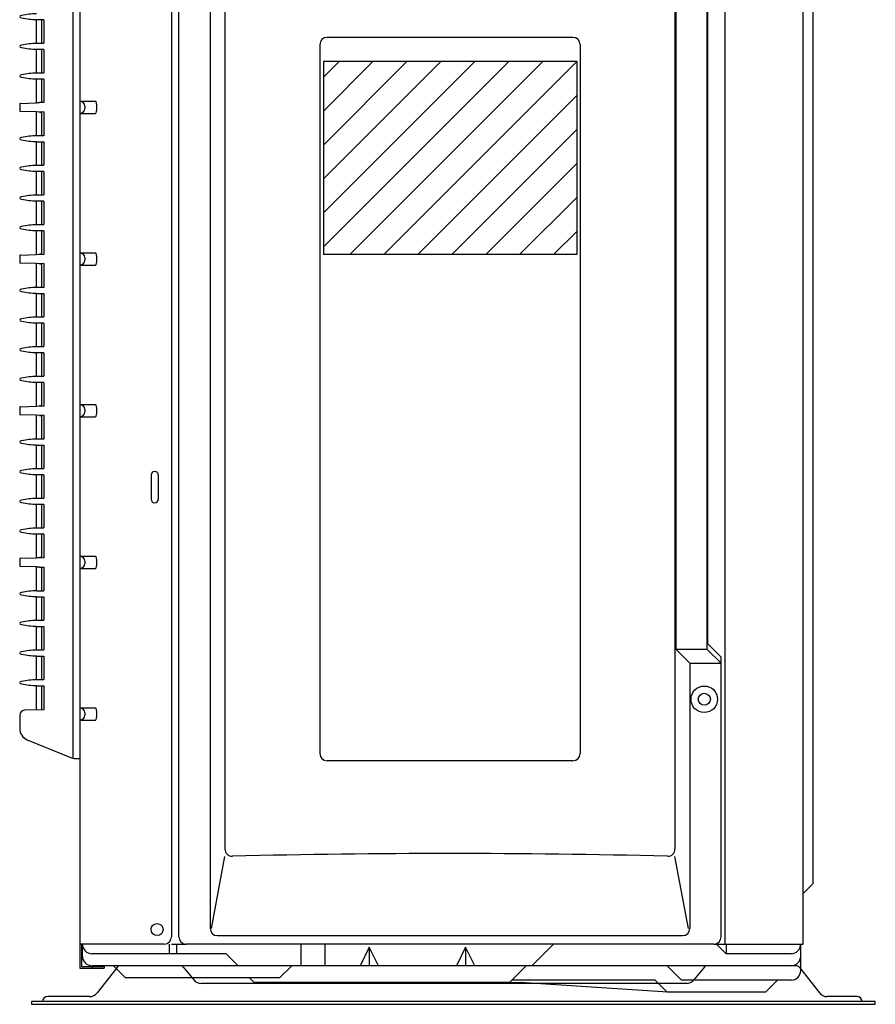
# Model space of a CAD drawing. Extents: x 154.9 to 184.4, y 65 to 126.3.
# Drawn here: x 154.9 to 184.4, y 65 to 99.1 of the extents above; entities that cross this region are included whole.
import ezdxf

# ---------------------------------------------------------------- set-up
doc = ezdxf.new("R2010")
doc.units = 0
doc.header["$MEASUREMENT"] = 0
doc.layers.get('0').update_dxf_attribs({"linetype": 'CONTINUOUS'})
for name, color, linetype in [('1', 7, 'CONTINUOUS'), ('11', 7, 'CONTINUOUS'), ('14', 7, 'CONTINUOUS'), ('16', 7, 'CONTINUOUS'), ('19', 7, 'CONTINUOUS'), ('4', 7, 'CONTINUOUS'), ('43', 7, 'CONTINUOUS'), ('6', 7, 'CONTINUOUS'), ('7', 7, 'CONTINUOUS')]:
    doc.layers.add(name, color=color, linetype=linetype)

# ---------------------------------------------------------------- blocks, each defined once
blk = doc.blocks.new('*G2237496861')
at = {"layer": '43', "color": 7, "linetype": 'Continuous'}
for p, q in [((157.036033, 66.694002), (157.036033, 67.110667)), ((160.04947, 66.777335), (160.04947, 67.110667)), ((160.299469, 66.777335), (160.299469, 67.110667)), ((164.594337, 66.36067), (164.594337, 67.110667)), ((165.427667, 66.36067), (165.427667, 67.110667)), ((172.570489, 66.36067), (173.320486, 67.110667)), ((178.952612, 67.110667), (179.285944, 66.777335)), ((179.285944, 67.110667), (179.285944, 66.777335)), ((181.869267, 66.194004), (181.869267, 67.110667)), ((162.001496, 66.777335), (157.369365, 66.777335)), ((162.001496, 66.777335), (162.418161, 66.36067)), ((166.95266, 66.997826), (166.634083, 66.36067)), ((166.95266, 66.997826), (166.95266, 66.36067)), ((167.271238, 66.36067), (166.95266, 66.997826)), ((170.28598, 66.997834), (169.967403, 66.360679)), ((170.28598, 66.997834), (170.28598, 66.360679)), ((170.604558, 66.360679), (170.28598, 66.997834)), ((181.535935, 66.777335), (179.285944, 66.777335)), ((181.535935, 66.36067), (157.369365, 66.36067)), ((158.113634, 66.36067), (158.530299, 65.944005)), ((164.272472, 66.36067), (163.855807, 65.944005)), ((171.795955, 65.777339), (172.379286, 66.36067)), ((177.251435, 66.36067), (177.751433, 65.860672)), ((163.855807, 65.944005), (158.530299, 65.944005)), ((162.976955, 65.777339), (162.810289, 65.944005)), ((171.795955, 65.777339), (162.976955, 65.777339)), ((171.795955, 65.777339), (172.179198, 65.777162)), ((176.83477, 65.860672), (171.879288, 65.860672)), ((177.280525, 65.444184), (172.179198, 65.777162)), ((177.251435, 65.444007), (176.83477, 65.860672)), ((181.535935, 65.860672), (177.751433, 65.860672)), ((181.070455, 65.860672), (180.65379, 65.444007)), ((180.65379, 65.444007), (177.251435, 65.444007))]:
    blk.add_line(p, q, dxfattribs=at)
for centre, start, end in [((157.369365, 67.110667), 180, 270), ((181.535935, 67.110667), 270, 0), ((157.369365, 66.694002), 180, 270), ((181.535935, 66.694002), 270, 0), ((181.535935, 66.194004), 270, 0)]:
    blk.add_arc(centre, 0.333332, start, end, dxfattribs=at)
blk = doc.blocks.new('*G2883757664')
at = {"layer": '4', "color": 7, "linetype": 'Continuous'}
for p, q in [((165.369316, 91.203262), (171.776721, 97.610667)), ((165.369316, 92.377059), (170.602924, 97.610667)), ((165.369316, 93.550856), (169.429127, 97.610667)), ((165.369316, 94.724654), (168.25533, 97.610667)), ((165.369316, 95.898451), (167.081532, 97.610667)), ((165.369316, 97.072248), (165.907735, 97.610667)), ((165.369316, 97.610667), (165.369316, 90.944)), ((174.124316, 97.610667), (165.369316, 97.610667)), ((166.283852, 90.944), (172.950519, 97.610667)), ((167.457649, 90.944), (174.124316, 97.610667)), ((174.124316, 97.610667), (174.124316, 90.944)), ((168.631446, 90.944), (174.124316, 96.43687)), ((169.805243, 90.944), (174.124316, 95.263073)), ((170.979041, 90.944), (174.124316, 94.089276)), ((172.152838, 90.944), (174.124316, 92.915478)), ((173.326635, 90.944), (174.124316, 91.741681)), ((174.124316, 90.944), (165.369316, 90.944))]:
    blk.add_line(p, q, dxfattribs=at)
blk = doc.blocks.new('*G2883897679')
at = {"layer": '14', "color": 7, "linetype": 'Continuous'}
for p, q in [((156.9527, 123.902107), (156.9527, 66.277337)), ((160.119354, 102.235527), (160.119354, 67.360666)), ((156.9527, 96.235551), (157.495174, 96.235551)), ((157.119366, 96.068885), (157.119366, 95.985552)), ((156.9527, 95.818886), (157.495174, 95.818886)), ((156.9527, 90.993905), (157.495174, 90.993905)), ((156.9527, 90.57724), (157.495174, 90.57724)), ((157.119366, 90.827239), (157.119366, 90.743906)), ((156.9527, 85.75226), (157.495174, 85.75226)), ((157.119366, 85.585594), (157.119366, 85.502261)), ((156.9527, 85.335595), (157.495174, 85.335595)), ((159.411024, 83.318936), (159.411024, 82.485606)), ((159.661023, 83.318936), (159.661023, 82.485606)), ((156.9527, 80.510614), (157.495174, 80.510614)), ((157.119366, 80.343948), (157.119366, 80.260615)), ((156.9527, 80.093949), (157.495174, 80.093949)), ((156.9527, 75.268968), (157.495174, 75.268968)), ((157.119366, 75.102302), (157.119366, 75.018969)), ((156.9527, 74.852303), (157.495174, 74.852303)), ((159.869355, 67.110667), (156.9527, 67.110667)), ((157.011034, 67.110667), (157.011034, 66.335671)), ((156.9527, 66.277337), (157.78603, 66.277337)), ((157.011034, 66.335671), (157.78603, 66.335671)), ((157.369365, 66.335671), (157.369365, 66.277337)), ((157.78603, 66.335671), (157.78603, 66.277337))]:
    blk.add_line(p, q, dxfattribs=at)
blk.add_circle((159.619356, 67.610665), 0.208333, dxfattribs=at)
for centre, radius, start, end in [((156.9527, 96.068885), 0.166666, 0, 90), ((156.9527, 95.985552), 0.166666, 270, 0), ((156.9527, 90.827239), 0.166666, 0, 90), ((156.9527, 90.743906), 0.166666, 270, 0), ((156.9527, 85.585594), 0.166666, 0, 90), ((156.9527, 85.502261), 0.166666, 270, 0), ((159.536023, 83.318936), 0.124999, 0, 180), ((159.536023, 82.485606), 0.125, 180, 0), ((156.9527, 80.343948), 0.166666, 0, 90), ((156.9527, 80.260615), 0.166666, 270, 0), ((156.9527, 75.102302), 0.166666, 0, 90), ((156.9527, 75.018969), 0.166666, 270, 0), ((159.869355, 67.360666), 0.249999, 270, 0)]:
    blk.add_arc(centre, radius, start, end, dxfattribs=at)
for centre in [(157.495174, 96.027218), (157.495174, 90.785573), (157.495174, 85.543927), (157.495174, 80.302281), (157.495174, 75.060636)]:
    blk.add_ellipse(centre, major_axis=(0, 0.208333), ratio=0.196, start_param=3.141592654, end_param=6.283185307, dxfattribs=at)
blk = doc.blocks.new('*G23475656132')
at = {"layer": '6', "color": 7, "linetype": 'Continuous'}
for p, q in [((181.9526, 67.110667), (181.9526, 123.902107)), ((179.244278, 123.402109), (179.244278, 67.110667)), ((182.285932, 121.277117), (182.285932, 69.193992)), ((181.9526, 68.86066), (182.285932, 69.193992)), ((160.119354, 67.110667), (160.619352, 67.110667)), ((178.869279, 67.110667), (181.9526, 67.110667))]:
    blk.add_line(p, q, dxfattribs=at)
blk = doc.blocks.new('*G27170608165')
at = {"layer": '11', "color": 7, "linetype": 'Continuous'}
for p, q in [((160.369353, 67.360666), (160.369353, 123.652108)), ((161.452682, 120.860452), (161.452682, 67.652332)), ((161.966208, 107.158733), (161.966208, 70.395761)), ((177.522424, 107.158733), (177.522424, 70.395761)), ((177.551118, 104.250686), (177.551118, 77.303793)), ((178.627157, 104.250686), (178.627157, 77.303793)), ((178.645383, 104.059784), (178.645383, 77.494695)), ((177.551118, 77.303793), (178.627157, 77.303793)), ((177.551118, 77.303793), (178.035949, 76.818962)), ((178.627157, 77.303793), (179.119278, 76.818962)), ((178.645383, 77.494695), (179.119278, 77.0208)), ((179.119278, 67.360666), (179.119278, 77.0208)), ((178.035949, 76.818962), (178.035949, 67.652332)), ((178.035949, 76.818962), (179.119278, 76.818962)), ((161.499587, 67.652332), (161.966208, 70.139382)), ((177.989045, 67.652332), (177.522424, 70.139382)), ((161.702681, 67.402333), (177.78595, 67.402333)), ((178.869279, 67.110667), (160.619352, 67.110667))]:
    blk.add_line(p, q, dxfattribs=at)
for radius in [0.458332, 0.208333]:
    blk.add_circle((178.535947, 75.568967), radius, dxfattribs=at)
for centre, radius, start, end in [((162.216207, 70.395761), 0.249999, 180, 271.419576), ((169.744316, -233.3856), 303.624626, 88.580424, 91.419576), ((177.272425, 70.395761), 0.249999, 268.580424, 0), ((161.702681, 67.652332), 0.249999, 180, 270), ((177.78595, 67.652332), 0.249999, 270, 0), ((160.619352, 67.360666), 0.249999, 180, 270), ((178.869279, 67.360666), 0.249999, 270, 0)]:
    blk.add_arc(centre, radius, start, end, dxfattribs=at)
blk = doc.blocks.new('*G23476256143')
at = {"layer": '7', "color": 7, "linetype": 'Continuous'}
for p, q in [((155.452706, 77.273127), (155.452706, 77.264793)), ((155.452706, 77.073128), (155.452706, 77.064794))]:
    blk.add_line(p, q, dxfattribs=at)
blk.add_ellipse((154.994375, 77.168961), major_axis=(0.124999, 0), ratio=0.4, start_param=2.046410184, end_param=4.236778125, dxfattribs=at)
blk = doc.blocks.new('*G23479056182')
at = {"layer": '19', "color": 7, "linetype": 'Continuous'}
for centre, start, end in [((155.441465, 74.764831), 89.742364, 101.638243), ((155.441465, 79.57309), 258.361757, 270.257636)]:
    blk.add_arc(centre, 2.499988, start, end, dxfattribs=at)
at = {"layer": '19', "color": 0}
blk.add_blockref('*G23476256143', (0, 0), dxfattribs=at)
blk = doc.blocks.new('*G23473656103')
at = {"layer": '7', "color": 7, "linetype": 'Continuous'}
for p, q in [((155.452706, 91.973068), (155.452706, 91.964735)), ((155.452706, 91.773069), (155.452706, 91.764736))]:
    blk.add_line(p, q, dxfattribs=at)
blk.add_ellipse((154.994375, 91.868902), major_axis=(0.124999, 0), ratio=0.4, start_param=2.046410184, end_param=4.236778125, dxfattribs=at)
blk = doc.blocks.new('*G27175008236')
at = {"layer": '19', "color": 7, "linetype": 'Continuous'}
for centre, start, end in [((155.441465, 89.464772), 89.742364, 101.638243), ((155.441465, 94.273031), 258.361757, 270.257636)]:
    blk.add_arc(centre, 2.499988, start, end, dxfattribs=at)
at = {"layer": '19', "color": 0}
blk.add_blockref('*G23473656103', (0, 0), dxfattribs=at)
blk = doc.blocks.new('*G27757408249')
at = {"layer": '7', "color": 7, "linetype": 'Continuous'}
for p, q in [((155.452706, 89.80641), (155.452706, 89.798077)), ((155.452706, 89.606411), (155.452706, 89.598078))]:
    blk.add_line(p, q, dxfattribs=at)
blk.add_ellipse((154.994375, 89.702244), major_axis=(0.124999, 0), ratio=0.4, start_param=2.046410184, end_param=4.236778125, dxfattribs=at)
blk = doc.blocks.new('*G23474456113')
at = {"layer": '19', "color": 7, "linetype": 'Continuous'}
for centre, start, end in [((155.441465, 87.298114), 89.742364, 101.638243), ((155.441465, 92.106373), 258.361757, 270.257636)]:
    blk.add_arc(centre, 2.499988, start, end, dxfattribs=at)
at = {"layer": '19', "color": 0}
blk.add_blockref('*G27757408249', (0, 0), dxfattribs=at)
blk = doc.blocks.new('*G27201672117')
at = {"layer": '19', "color": 7, "linetype": 'Continuous'}
for p, q in [((154.869375, 80.415658), (154.869375, 80.188905)), ((154.893483, 80.440642), (155.452706, 80.460614)), ((155.452706, 80.468947), (155.556633, 80.466226)), ((155.452706, 80.468947), (155.452706, 80.460614)), ((155.452706, 80.143949), (154.893483, 80.163921)), ((155.452706, 80.143949), (155.452706, 80.135615)), ((155.556633, 80.138337), (155.452706, 80.135615))]:
    blk.add_line(p, q, dxfattribs=at)
for centre, start, end in [((154.894375, 80.415658), 92.045408, 180), ((154.894375, 80.188905), 180, 267.954592)]:
    blk.add_arc(centre, 0.025, start, end, dxfattribs=at)
blk = doc.blocks.new('*G2237276844')
at = {"layer": '7', "color": 7, "linetype": 'Continuous'}
for p, q in [((155.452706, 87.756418), (155.452706, 87.748085)), ((155.452706, 87.556419), (155.452706, 87.548086))]:
    blk.add_line(p, q, dxfattribs=at)
blk.add_ellipse((154.994375, 87.652252), major_axis=(0.124999, 0), ratio=0.4, start_param=2.046410184, end_param=4.236778125, dxfattribs=at)
blk = doc.blocks.new('*G27204672163')
at = {"layer": '19', "color": 7, "linetype": 'Continuous'}
for centre, start, end in [((155.441465, 85.248123), 89.742364, 101.638243), ((155.441465, 90.056381), 258.361757, 270.257636)]:
    blk.add_arc(centre, 2.499988, start, end, dxfattribs=at)
at = {"layer": '19', "color": 0}
blk.add_blockref('*G2237276844', (0, 0), dxfattribs=at)
blk = doc.blocks.new('*G2883817670')
at = {"layer": '7', "color": 7, "linetype": 'Continuous'}
for p, q in [((155.452706, 79.323118), (155.452706, 79.314785)), ((155.452706, 79.123119), (155.452706, 79.114786))]:
    blk.add_line(p, q, dxfattribs=at)
blk.add_ellipse((154.994375, 79.218952), major_axis=(0.124999, 0), ratio=0.4, start_param=2.046410184, end_param=4.236778125, dxfattribs=at)
blk = doc.blocks.new('*G23479656191')
at = {"layer": '19', "color": 7, "linetype": 'Continuous'}
for centre, start, end in [((155.441465, 76.814823), 89.742364, 101.638243), ((155.441465, 81.623082), 258.361757, 270.257636)]:
    blk.add_arc(centre, 2.499988, start, end, dxfattribs=at)
at = {"layer": '19', "color": 0}
blk.add_blockref('*G2883817670', (0, 0), dxfattribs=at)
blk = doc.blocks.new('*G27172808199')
at = {"layer": '7', "color": 7, "linetype": 'Continuous'}
for p, q in [((155.452706, 76.248131), (155.452706, 76.239797)), ((155.452706, 76.048132), (155.452706, 76.039798))]:
    blk.add_line(p, q, dxfattribs=at)
blk.add_ellipse((154.994375, 76.143965), major_axis=(0.124999, 0), ratio=0.4, start_param=2.046410184, end_param=4.236778125, dxfattribs=at)
blk = doc.blocks.new('*G27758208258')
at = {"layer": '19', "color": 7, "linetype": 'Continuous'}
for centre, start, end in [((155.441465, 73.739835), 89.742364, 101.638243), ((155.441465, 78.548094), 258.361757, 270.257636)]:
    blk.add_arc(centre, 2.499988, start, end, dxfattribs=at)
at = {"layer": '19', "color": 0}
blk.add_blockref('*G27172808199', (0, 0), dxfattribs=at)
blk = doc.blocks.new('*G2937271213')
at = {"layer": '7', "color": 7, "linetype": 'Continuous'}
for p, q in [((155.452706, 99.264705), (155.452706, 99.256372)), ((155.452706, 99.064706), (155.452706, 99.056373))]:
    blk.add_line(p, q, dxfattribs=at)
blk.add_ellipse((154.994375, 99.160539), major_axis=(0.124999, 0), ratio=0.4, start_param=2.046410184, end_param=4.236778125, dxfattribs=at)
blk = doc.blocks.new('*G2237536865')
at = {"layer": '19', "color": 7, "linetype": 'Continuous'}
for centre, start, end in [((155.441465, 96.75641), 89.742364, 101.638243), ((155.441465, 101.564669), 258.361757, 270.257636)]:
    blk.add_arc(centre, 2.499988, start, end, dxfattribs=at)
at = {"layer": '19', "color": 0}
blk.add_blockref('*G2937271213', (0, 0), dxfattribs=at)
blk = doc.blocks.new('*G29367912284')
at = {"layer": '7', "color": 7, "linetype": 'Continuous'}
for p, q in [((155.452706, 94.02306), (155.452706, 94.014726)), ((155.452706, 93.823061), (155.452706, 93.814727))]:
    blk.add_line(p, q, dxfattribs=at)
blk.add_ellipse((154.994375, 93.918894), major_axis=(0.124999, 0), ratio=0.4, start_param=2.046410184, end_param=4.236778125, dxfattribs=at)
blk = doc.blocks.new('*G2937311218')
at = {"layer": '19', "color": 7, "linetype": 'Continuous'}
for centre, start, end in [((155.441465, 91.514764), 89.742364, 101.638243), ((155.441465, 96.323023), 258.361757, 270.257636)]:
    blk.add_arc(centre, 2.499988, start, end, dxfattribs=at)
at = {"layer": '19', "color": 0}
blk.add_blockref('*G29367912284', (0, 0), dxfattribs=at)
blk = doc.blocks.new('*G29370112305')
at = {"layer": '7', "color": 7, "linetype": 'Continuous'}
for p, q in [((155.452706, 86.731422), (155.452706, 86.723089)), ((155.452706, 86.531423), (155.452706, 86.52309))]:
    blk.add_line(p, q, dxfattribs=at)
blk.add_ellipse((154.994375, 86.627256), major_axis=(0.124999, 0), ratio=0.4, start_param=2.046410184, end_param=4.236778125, dxfattribs=at)
blk = doc.blocks.new('*G27208272222')
at = {"layer": '19', "color": 7, "linetype": 'Continuous'}
for centre, start, end in [((155.441465, 84.223127), 89.742364, 101.638243), ((155.441465, 89.031385), 258.361757, 270.257636)]:
    blk.add_arc(centre, 2.499988, start, end, dxfattribs=at)
at = {"layer": '19', "color": 0}
blk.add_blockref('*G29370112305', (0, 0), dxfattribs=at)
blk = doc.blocks.new('*G2884077692')
at = {"layer": '7', "color": 7, "linetype": 'Continuous'}
for p, q in [((155.452706, 84.564764), (155.452706, 84.556431)), ((155.452706, 84.364765), (155.452706, 84.356432))]:
    blk.add_line(p, q, dxfattribs=at)
blk.add_ellipse((154.994375, 84.460598), major_axis=(0.124999, 0), ratio=0.4, start_param=2.046410184, end_param=4.236778125, dxfattribs=at)
blk = doc.blocks.new('*G23476456145')
at = {"layer": '19', "color": 7, "linetype": 'Continuous'}
for centre, start, end in [((155.441465, 82.056469), 89.742364, 101.638243), ((155.441465, 86.864727), 258.361757, 270.257636)]:
    blk.add_arc(centre, 2.499988, start, end, dxfattribs=at)
at = {"layer": '19', "color": 0}
blk.add_blockref('*G2884077692', (0, 0), dxfattribs=at)
blk = doc.blocks.new('*G27177008259')
at = {"layer": '19', "color": 7, "linetype": 'Continuous'}
for p, q in [((154.869375, 90.898949), (154.869375, 90.672196)), ((154.893483, 90.923933), (155.452706, 90.943905)), ((155.452706, 90.952239), (155.452706, 90.943905)), ((155.452706, 90.952239), (155.702705, 90.945692)), ((155.452706, 90.62724), (154.893483, 90.647212)), ((155.452706, 90.62724), (155.452706, 90.618907)), ((155.702705, 90.625453), (155.452706, 90.618907))]:
    blk.add_line(p, q, dxfattribs=at)
for centre, start, end in [((154.894375, 90.898949), 92.045408, 180), ((154.894375, 90.672196), 180, 267.954592)]:
    blk.add_arc(centre, 0.025, start, end, dxfattribs=at)
blk = doc.blocks.new('*G27206672193')
at = {"layer": '19', "color": 7, "linetype": 'Continuous'}
for p, q in [((154.869375, 96.140595), (154.869375, 95.913842)), ((154.893483, 96.165579), (155.452706, 96.185551)), ((155.452706, 96.193884), (155.556633, 96.191163)), ((155.452706, 96.193884), (155.452706, 96.185551)), ((155.452706, 95.868886), (154.893483, 95.888858)), ((155.452706, 95.868886), (155.452706, 95.860552)), ((155.702705, 95.867099), (155.452706, 95.860552))]:
    blk.add_line(p, q, dxfattribs=at)
for centre, start, end in [((154.894375, 96.140595), 92.045408, 180), ((154.894375, 95.913842), 180, 267.954592)]:
    blk.add_arc(centre, 0.025, start, end, dxfattribs=at)
blk = doc.blocks.new('*G23475256126')
at = {"layer": '7', "color": 7, "linetype": 'Continuous'}
for p, q in [((155.452706, 92.998064), (155.452706, 92.98973)), ((155.452706, 92.798065), (155.452706, 92.789731))]:
    blk.add_line(p, q, dxfattribs=at)
blk.add_ellipse((154.994375, 92.893898), major_axis=(0.124999, 0), ratio=0.4, start_param=2.046410184, end_param=4.236778125, dxfattribs=at)
blk = doc.blocks.new('*G2237676880')
at = {"layer": '19', "color": 7, "linetype": 'Continuous'}
for centre, start, end in [((155.441465, 90.489768), 89.742364, 101.638243), ((155.441465, 95.298027), 258.361757, 270.257636)]:
    blk.add_arc(centre, 2.499988, start, end, dxfattribs=at)
at = {"layer": '19', "color": 0}
blk.add_blockref('*G23475256126', (0, 0), dxfattribs=at)
blk = doc.blocks.new('*G27176408252')
at = {"layer": '7', "color": 7, "linetype": 'Continuous'}
for p, q in [((155.452706, 97.214714), (155.452706, 97.20638)), ((155.452706, 97.014715), (155.452706, 97.006381))]:
    blk.add_line(p, q, dxfattribs=at)
blk.add_ellipse((154.994375, 97.110547), major_axis=(0.124999, 0), ratio=0.4, start_param=2.046410184, end_param=4.236778125, dxfattribs=at)
blk = doc.blocks.new('*G23478656176')
at = {"layer": '19', "color": 7, "linetype": 'Continuous'}
for centre, start, end in [((155.441465, 94.706418), 89.742364, 101.638243), ((155.441465, 99.514677), 258.361757, 270.257636)]:
    blk.add_arc(centre, 2.499988, start, end, dxfattribs=at)
at = {"layer": '19', "color": 0}
blk.add_blockref('*G27176408252', (0, 0), dxfattribs=at)
blk = doc.blocks.new('*G27203872151')
at = {"layer": '7', "color": 7, "linetype": 'Continuous'}
for p, q in [((155.452706, 81.489776), (155.452706, 81.481443)), ((155.452706, 81.289777), (155.452706, 81.281444))]:
    blk.add_line(p, q, dxfattribs=at)
blk.add_ellipse((154.994375, 81.38561), major_axis=(0.124999, 0), ratio=0.4, start_param=2.046410184, end_param=4.236778125, dxfattribs=at)
blk = doc.blocks.new('*G28842776115')
at = {"layer": '19', "color": 7, "linetype": 'Continuous'}
for centre, start, end in [((155.441465, 78.981481), 89.742364, 101.638243), ((155.441465, 83.78974), 258.361757, 270.257636)]:
    blk.add_arc(centre, 2.499988, start, end, dxfattribs=at)
at = {"layer": '19', "color": 0}
blk.add_blockref('*G27203872151', (0, 0), dxfattribs=at)
blk = doc.blocks.new('*G27754208201')
at = {"layer": '7', "color": 7, "linetype": 'Continuous'}
for p, q in [((155.452706, 98.239709), (155.452706, 98.231376)), ((155.452706, 98.03971), (155.452706, 98.031377))]:
    blk.add_line(p, q, dxfattribs=at)
blk.add_ellipse((154.994375, 98.135543), major_axis=(0.124999, 0), ratio=0.4, start_param=2.046410184, end_param=4.236778125, dxfattribs=at)
blk = doc.blocks.new('*G23477856164')
at = {"layer": '19', "color": 7, "linetype": 'Continuous'}
for centre, start, end in [((155.441465, 95.731414), 89.742364, 101.638243), ((155.441465, 100.539673), 258.361757, 270.257636)]:
    blk.add_arc(centre, 2.499988, start, end, dxfattribs=at)
at = {"layer": '19', "color": 0}
blk.add_blockref('*G27754208201', (0, 0), dxfattribs=at)
blk = doc.blocks.new('*G27202272127')
at = {"layer": '7', "color": 7, "linetype": 'Continuous'}
for p, q in [((155.452706, 78.298123), (155.452706, 78.289789)), ((155.452706, 78.098124), (155.452706, 78.08979))]:
    blk.add_line(p, q, dxfattribs=at)
blk.add_ellipse((154.994375, 78.193956), major_axis=(0.124999, 0), ratio=0.4, start_param=2.046410184, end_param=4.236778125, dxfattribs=at)
blk = doc.blocks.new('*G2237136837')
at = {"layer": '19', "color": 7, "linetype": 'Continuous'}
for centre, start, end in [((155.441465, 75.789827), 89.742364, 101.638243), ((155.441465, 80.598086), 258.361757, 270.257636)]:
    blk.add_arc(centre, 2.499988, start, end, dxfattribs=at)
at = {"layer": '19', "color": 0}
blk.add_blockref('*G27202272127', (0, 0), dxfattribs=at)
blk = doc.blocks.new('*G23480856214')
at = {"layer": '19', "color": 7, "linetype": 'Continuous'}
for p, q in [((154.869375, 85.657303), (154.869375, 85.430551)), ((154.893483, 85.682287), (155.452706, 85.70226)), ((155.452706, 85.710593), (155.452706, 85.70226)), ((155.452706, 85.710593), (155.702705, 85.704047)), ((155.452706, 85.385594), (154.893483, 85.405567)), ((155.452706, 85.385594), (155.452706, 85.377261)), ((155.702705, 85.383807), (155.452706, 85.377261))]:
    blk.add_line(p, q, dxfattribs=at)
for centre, start, end in [((154.894375, 85.657303), 92.045408, 180), ((154.894375, 85.430551), 180, 267.954592)]:
    blk.add_arc(centre, 0.025, start, end, dxfattribs=at)
blk = doc.blocks.new('*G2237116835')
at = {"layer": '7', "color": 7, "linetype": 'Continuous'}
for p, q in [((155.452706, 88.781414), (155.452706, 88.773081)), ((155.452706, 88.581415), (155.452706, 88.573082))]:
    blk.add_line(p, q, dxfattribs=at)
blk.add_ellipse((154.994375, 88.677248), major_axis=(0.124999, 0), ratio=0.4, start_param=2.046410184, end_param=4.236778125, dxfattribs=at)
blk = doc.blocks.new('*G27207272204')
at = {"layer": '19', "color": 7, "linetype": 'Continuous'}
for centre, start, end in [((155.441465, 86.273118), 89.742364, 101.638243), ((155.441465, 91.081377), 258.361757, 270.257636)]:
    blk.add_arc(centre, 2.499988, start, end, dxfattribs=at)
at = {"layer": '19', "color": 0}
blk.add_blockref('*G2237116835', (0, 0), dxfattribs=at)
blk = doc.blocks.new('*G29367512279')
at = {"layer": '19', "color": 7, "linetype": 'Continuous'}
for p, q in [((154.869375, 80.415658), (154.869375, 80.188905)), ((154.893483, 80.440642), (155.452706, 80.460614)), ((155.452706, 80.468947), (155.452706, 80.460614)), ((155.452706, 80.468947), (155.702705, 80.462401)), ((155.452706, 80.143949), (154.893483, 80.163921)), ((155.452706, 80.143949), (155.452706, 80.135615)), ((155.556633, 80.138337), (155.453238, 80.135629))]:
    blk.add_line(p, q, dxfattribs=at)
for centre, start, end in [((154.894375, 80.415658), 92.045408, 180), ((154.894375, 80.188905), 180, 267.954592)]:
    blk.add_arc(centre, 0.025, start, end, dxfattribs=at)
blk = doc.blocks.new('*G2883937684')
at = {"layer": '7', "color": 7, "linetype": 'Continuous'}
for p, q in [((155.452706, 83.539768), (155.452706, 83.531435)), ((155.452706, 83.339769), (155.452706, 83.331436))]:
    blk.add_line(p, q, dxfattribs=at)
blk.add_ellipse((154.994375, 83.435602), major_axis=(0.124999, 0), ratio=0.4, start_param=2.046410184, end_param=4.236778125, dxfattribs=at)
blk = doc.blocks.new('*G27757808253')
at = {"layer": '19', "color": 7, "linetype": 'Continuous'}
for centre, start, end in [((155.441465, 81.031473), 89.742364, 101.638243), ((155.441465, 85.839731), 258.361757, 270.257636)]:
    blk.add_arc(centre, 2.499988, start, end, dxfattribs=at)
at = {"layer": '19', "color": 0}
blk.add_blockref('*G2883937684', (0, 0), dxfattribs=at)
blk = doc.blocks.new('*G23474856119')
at = {"layer": '7', "color": 7, "linetype": 'Continuous'}
for p, q in [((155.452706, 95.048056), (155.452706, 95.039722)), ((155.452706, 94.848057), (155.452706, 94.839723))]:
    blk.add_line(p, q, dxfattribs=at)
blk.add_ellipse((154.994375, 94.943889), major_axis=(0.124999, 0), ratio=0.4, start_param=2.046410184, end_param=4.236778125, dxfattribs=at)
blk = doc.blocks.new('*G28843376124')
at = {"layer": '19', "color": 7, "linetype": 'Continuous'}
for centre, start, end in [((155.441465, 92.53976), 89.742364, 101.638243), ((155.441465, 97.348019), 258.361757, 270.257636)]:
    blk.add_arc(centre, 2.499988, start, end, dxfattribs=at)
at = {"layer": '19', "color": 0}
blk.add_blockref('*G23474856119', (0, 0), dxfattribs=at)
blk = doc.blocks.new('*G27759608270')
at = {"layer": '7', "color": 7, "linetype": 'Continuous'}
for p, q in [((155.452706, 82.514772), (155.452706, 82.506439)), ((155.452706, 82.314773), (155.452706, 82.30644))]:
    blk.add_line(p, q, dxfattribs=at)
blk.add_ellipse((154.994375, 82.410606), major_axis=(0.124999, 0), ratio=0.4, start_param=2.046410184, end_param=4.236778125, dxfattribs=at)
blk = doc.blocks.new('*G23473856105')
at = {"layer": '19', "color": 7, "linetype": 'Continuous'}
for centre, start, end in [((155.441465, 80.006477), 89.742364, 101.638243), ((155.441465, 84.814736), 258.361757, 270.257636)]:
    blk.add_arc(centre, 2.499988, start, end, dxfattribs=at)
at = {"layer": '19', "color": 0}
blk.add_blockref('*G27759608270', (0, 0), dxfattribs=at)
blk = doc.blocks.new('*G27206272187')
at = {"layer": '16', "color": 7, "linetype": 'Continuous'}
for p, q in [((156.702701, 118.527128), (156.702701, 73.527308)), ((156.9527, 118.527128), (156.9527, 73.527308)), ((155.452706, 98.23971), (155.452706, 99.056373)), ((155.702705, 99.056373), (155.452706, 99.056373)), ((155.619372, 99.056373), (155.619372, 98.23971)), ((155.702705, 99.056373), (155.702705, 98.23971)), ((155.452706, 98.23971), (155.702705, 98.23971)), ((155.702705, 98.031377), (155.452706, 98.031377)), ((155.452706, 97.214714), (155.452706, 98.031377)), ((155.619372, 98.031377), (155.619372, 97.214714)), ((155.702705, 98.031377), (155.702705, 97.214714)), ((155.452706, 97.214714), (155.702705, 97.214714)), ((155.702705, 97.006381), (155.452706, 97.006381)), ((155.452706, 96.193884), (155.452706, 97.006381)), ((155.619372, 97.006381), (155.619372, 96.191214)), ((155.702705, 97.006381), (155.702705, 96.191214)), ((155.702705, 96.191214), (155.552706, 96.191214)), ((155.452706, 95.048056), (155.452706, 95.860552)), ((155.552706, 95.863222), (155.619372, 95.863222)), ((155.619372, 95.863222), (155.619372, 95.048056)), ((155.702705, 95.867099), (155.702705, 95.048056)), ((155.702705, 95.048056), (155.452706, 95.048056)), ((155.452706, 94.839723), (155.702705, 94.839723)), ((155.452706, 94.02306), (155.452706, 94.839723)), ((155.619372, 94.839723), (155.619372, 94.02306)), ((155.702705, 94.839723), (155.702705, 94.02306)), ((155.452706, 94.02306), (155.702705, 94.02306)), ((155.702705, 93.814727), (155.452706, 93.814727)), ((155.452706, 92.998064), (155.452706, 93.814727)), ((155.619372, 93.814727), (155.619372, 92.998064)), ((155.702705, 93.814727), (155.702705, 92.998064)), ((155.452706, 92.998064), (155.702705, 92.998064)), ((155.702705, 92.789731), (155.452706, 92.789731)), ((155.452706, 91.973068), (155.452706, 92.789731)), ((155.619372, 92.789731), (155.619372, 91.973068)), ((155.702705, 92.789731), (155.702705, 91.973068)), ((155.452706, 91.973068), (155.702705, 91.973068)), ((155.452706, 90.952239), (155.452706, 91.764735)), ((155.702705, 91.764735), (155.452706, 91.764735)), ((155.619372, 91.764735), (155.619372, 90.949569)), ((155.702705, 91.764735), (155.702705, 90.945692)), ((155.619372, 90.949569), (155.552706, 90.949569)), ((155.452706, 89.80641), (155.452706, 90.618907)), ((155.552706, 90.621577), (155.619372, 90.621577)), ((155.619372, 90.621577), (155.619372, 89.80641)), ((155.702705, 90.625453), (155.702705, 89.80641)), ((155.702705, 89.80641), (155.452706, 89.80641)), ((155.452706, 88.781414), (155.452706, 89.598077)), ((155.452706, 89.598077), (155.702705, 89.598077)), ((155.619372, 89.598077), (155.619372, 88.781414)), ((155.702705, 89.598077), (155.702705, 88.781414)), ((155.452706, 88.781414), (155.702705, 88.781414)), ((155.452706, 87.756418), (155.452706, 88.573082)), ((155.702705, 88.573082), (155.452706, 88.573082)), ((155.619372, 88.573082), (155.619372, 87.756418)), ((155.702705, 88.573082), (155.702705, 87.756418)), ((155.452706, 87.756418), (155.702705, 87.756418)), ((155.452706, 86.731422), (155.452706, 87.548086)), ((155.702705, 87.548086), (155.452706, 87.548086)), ((155.619372, 87.548086), (155.619372, 86.731422)), ((155.702705, 87.548086), (155.702705, 86.731422)), ((155.452706, 86.731422), (155.702705, 86.731422)), ((155.452706, 85.710593), (155.452706, 86.52309)), ((155.702705, 86.52309), (155.452706, 86.52309)), ((155.619372, 86.52309), (155.619372, 85.707923)), ((155.702705, 86.52309), (155.702705, 85.704047)), ((155.619372, 85.707923), (155.552706, 85.707923)), ((155.452706, 84.564764), (155.452706, 85.377261)), ((155.552706, 85.379931), (155.619372, 85.379931)), ((155.619372, 85.379931), (155.619372, 84.564764)), ((155.702705, 85.383807), (155.702705, 84.564764)), ((155.702705, 84.564764), (155.452706, 84.564764)), ((155.452706, 84.356432), (155.702705, 84.356432)), ((155.452706, 83.539768), (155.452706, 84.356432)), ((155.619372, 84.356432), (155.619372, 83.539768)), ((155.702705, 84.356432), (155.702705, 83.539768)), ((155.452706, 83.539768), (155.702705, 83.539768)), ((155.702705, 83.331436), (155.452706, 83.331436)), ((155.452706, 82.514772), (155.452706, 83.331436)), ((155.619372, 83.331436), (155.619372, 82.514772)), ((155.702705, 83.331436), (155.702705, 82.514772)), ((155.452706, 82.514772), (155.702705, 82.514772)), ((155.452706, 81.489777), (155.452706, 82.30644)), ((155.702705, 82.30644), (155.452706, 82.30644)), ((155.619372, 82.30644), (155.619372, 81.489777)), ((155.702705, 82.30644), (155.702705, 81.489777)), ((155.452706, 81.489777), (155.702705, 81.489777)), ((155.702705, 81.281444), (155.452706, 81.281444)), ((155.452706, 80.468947), (155.452706, 81.281444)), ((155.619372, 81.281444), (155.619372, 80.466277)), ((155.702705, 81.281444), (155.702705, 80.462401)), ((155.619372, 80.466277), (155.552706, 80.466277)), ((155.55467, 80.466277), (155.619372, 80.466277)), ((155.452706, 79.323119), (155.452706, 80.135615)), ((155.552706, 80.138285), (155.619372, 80.138285)), ((155.55467, 80.138285), (155.702705, 80.138285)), ((155.619372, 80.138285), (155.619372, 79.323119)), ((155.702705, 80.138285), (155.702705, 79.323119)), ((155.452706, 79.323119), (155.702705, 79.323119)), ((155.452706, 78.298123), (155.452706, 79.114786)), ((155.452706, 79.114786), (155.702705, 79.114786)), ((155.619372, 79.114786), (155.619372, 78.298123)), ((155.702705, 79.114786), (155.702705, 78.298123)), ((155.452706, 78.298123), (155.702705, 78.298123)), ((155.452706, 78.08979), (155.702705, 78.08979)), ((155.452706, 77.273127), (155.452706, 78.08979)), ((155.619372, 78.08979), (155.619372, 77.273127)), ((155.702705, 78.08979), (155.702705, 77.273127)), ((155.452706, 77.273127), (155.702705, 77.273127)), ((155.452706, 77.064794), (155.702705, 77.064794)), ((155.452706, 76.248131), (155.452706, 77.064794)), ((155.619372, 77.064794), (155.619372, 76.248131)), ((155.702705, 77.064794), (155.702705, 76.248131)), ((155.452706, 76.248131), (155.702705, 76.248131)), ((155.452706, 76.039798), (155.702705, 76.039798)), ((155.452706, 75.198538), (155.452706, 76.039798)), ((155.619372, 76.039798), (155.619372, 75.202903)), ((155.702705, 76.039798), (155.702705, 75.205085)), ((155.702705, 75.205085), (155.031679, 75.187513)), ((154.869375, 75.020904), (154.869375, 74.557034)), ((155.128277, 74.171391), (156.657202, 73.545922)), ((156.75186, 73.527308), (156.9527, 73.527308))]:
    blk.add_line(p, q, dxfattribs=at)
for centre, radius, start, end in [((155.036041, 75.020904), 0.166666, 91.5, 180), ((155.28604, 74.557034), 0.416665, 180, 247.750976), ((156.75186, 73.777307), 0.249999, 247.750976, 270)]:
    blk.add_arc(centre, radius, start, end, dxfattribs=at)
at = {"layer": '16', "color": 0}
for name in ['*G2237536865', '*G23477856164', '*G23478656176', '*G27206672193', '*G28843376124', '*G2937311218', '*G2237676880', '*G27175008236', '*G27177008259', '*G23474456113', '*G27207272204', '*G27204672163', '*G27208272222', '*G23480856214', '*G23476456145', '*G27757808253', '*G23473856105', '*G28842776115', '*G27201672117', '*G29367512279', '*G23479656191', '*G2237136837', '*G23479056182', '*G27758208258']:
    blk.add_blockref(name, (0, 0), dxfattribs=at)
blk = doc.blocks.new('*G23479856194')
at = {"layer": '4', "color": 7, "linetype": 'Continuous'}
for p, q in [((173.994316, 98.444), (165.494316, 98.444)), ((165.244316, 98.194), (165.244316, 73.694)), ((174.244316, 98.194), (174.244316, 73.694)), ((173.994316, 73.444), (165.494316, 73.444))]:
    blk.add_line(p, q, dxfattribs=at)
for centre, start, end in [((165.494316, 98.194), 90, 180), ((173.994316, 98.194), 0, 90), ((165.494316, 73.694), 180, 270), ((173.994316, 73.694), 270, 0)]:
    blk.add_arc(centre, 0.25, start, end, dxfattribs=at)
blk = doc.blocks.new('*G27173408211')
at = {"layer": '1', "color": 7, "linetype": 'Continuous'}
for p, q in [((160.401196, 66.36067), (158.369963, 66.36067)), ((181.691029, 66.36067), (178.659801, 66.36067)), ((158.225492, 66.290205), (157.547305, 65.422126)), ((160.543904, 66.292425), (160.886111, 65.868088)), ((178.517092, 66.292425), (178.174885, 65.868088)), ((181.8355, 66.290205), (182.513687, 65.422126)), ((177.950594, 65.744006), (161.145581, 65.744006)), ((155.28055, 65.127342), (155.28055, 65.027342)), ((184.4471, 65.127342), (155.28055, 65.127342)), ((155.28055, 65.027342), (184.4471, 65.027342)), ((157.284632, 65.294008), (155.838127, 65.294008)), ((183.806195, 65.294008), (182.776361, 65.294008)), ((184.4471, 65.027342), (184.4471, 65.127342))]:
    blk.add_line(p, q, dxfattribs=at)
for centre, radius, start, end in [((158.369963, 66.177338), 0.183333, 90, 142.001268), ((160.401196, 66.177338), 0.183333, 38.884496, 90), ((178.659801, 66.177338), 0.183333, 90, 141.115504), ((181.691029, 66.177338), 0.183333, 37.998732, 90), ((161.145581, 66.077338), 0.333332, 218.884496, 270), ((177.915415, 66.077338), 0.333332, 270, 321.115504), ((157.284632, 65.62734), 0.333332, 270, 322.001268), ((182.776361, 65.62734), 0.333332, 217.998732, 270), ((155.838127, 65.110675), 0.183333, 90, 174.784091), ((183.806195, 65.110675), 0.183333, 5.215909, 90)]:
    blk.add_arc(centre, radius, start, end, dxfattribs=at)

msp = doc.modelspace()

# ---------------------------------------------------------------- block references
at = {"color": 0}
for name in ['*G2883897679', '*G23475656132', '*G27170608165', '*G27206272187', '*G23479856194', '*G2883757664', '*G2237496861', '*G27173408211']:
    msp.add_blockref(name, (0, 0), dxfattribs=at)

doc.saveas('drawing.dxf')
